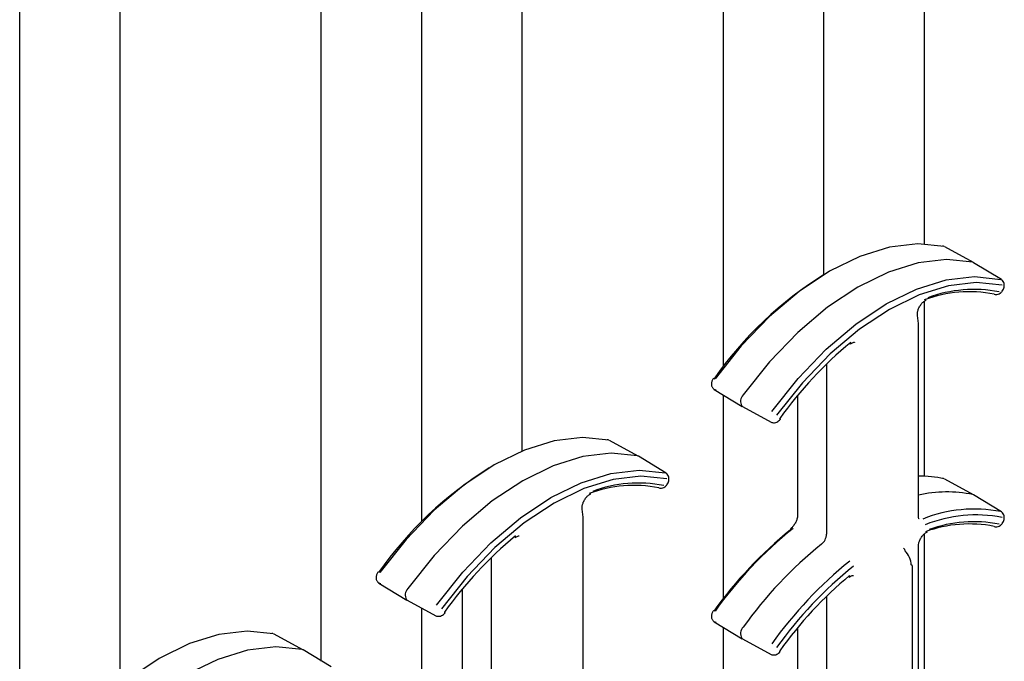
# Model space of a CAD drawing. Units: inches. Extents: x 0 to 176, y 0 to 136.
# Drawn here: x 132 to 134, y 107 to 108 of the extents above; entities that cross this region are included whole.
import ezdxf

# ---------------------------------------------------------------- set-up
doc = ezdxf.new("R2010")
doc.units = ezdxf.units.IN
doc.header["$LTSCALE"] = 16
doc.header["$MEASUREMENT"] = 0

msp = doc.modelspace()

# ---------------------------------------------------------------- linework, layer by layer
at = {"color": 7, "linetype": 'Continuous', "lineweight": 25}
for p, q in [((132.2887, 105.7422), (132.2887, 112.0776)), ((132.4655, 106.846), (132.4655, 111.7715)), ((132.9958, 107.1331), (132.9958, 111.6694)), ((132.8191, 106.8877), (132.8191, 111.5674)), ((133.1726, 107.2569), (133.1726, 111.3633)), ((133.7029, 107.5669), (133.7029, 111.2612)), ((133.5262, 107.4058), (133.5262, 111.1592)), ((133.8797, 107.6207), (133.8797, 110.9551)), ((133.966, 107.588), (133.9156, 107.6157)), ((133.9662, 107.5879), (133.9646, 107.5885)), ((134.0154, 107.5581), (133.9662, 107.5879)), ((133.8797, 107.2124), (133.8797, 107.5202)), ((133.8691, 107.4808), (133.8676, 107.495)), ((133.8691, 107.142), (133.8691, 107.4808)), ((133.7075, 107.4098), (133.7075, 107.1106)), ((133.5101, 107.365), (133.5593, 107.3352)), ((133.5262, 106.9976), (133.5262, 107.3553)), ((133.6564, 107.3542), (133.6564, 107.143)), ((133.5584, 107.3359), (133.5595, 107.3351)), ((133.5595, 107.3351), (133.6099, 107.3074)), ((133.3764, 107.2476), (133.326, 107.2753)), ((133.3766, 107.2475), (133.375, 107.2481)), ((133.4258, 107.2177), (133.3766, 107.2475)), ((133.966, 107.1797), (133.9156, 107.2074)), ((133.9662, 107.1796), (133.9646, 107.1802)), ((134.0154, 107.1498), (133.9662, 107.1796)), ((133.2795, 107.1404), (133.278, 107.1546)), ((133.2795, 106.8017), (133.2795, 107.1404)), ((133.8797, 106.6606), (133.8797, 107.1112)), ((133.8691, 106.7025), (133.8691, 107.09)), ((133.1179, 107.0694), (133.1179, 106.7703)), ((133.8435, 107.0857), (133.8431, 107.0862)), ((133.8587, 106.4671), (133.8587, 107.0537)), ((132.9205, 107.0246), (132.9697, 106.9948)), ((133.0668, 107.0138), (133.0668, 106.8027)), ((133.7075, 107.0015), (133.7075, 106.6711)), ((132.9688, 106.9955), (132.9699, 106.9947)), ((132.9699, 106.9947), (133.0203, 106.967)), ((132.9958, 106.7249), (132.9958, 106.9804)), ((133.5101, 106.9567), (133.5593, 106.9269)), ((132.7868, 106.9072), (132.7364, 106.9349)), ((133.5262, 106.4565), (133.5262, 106.947)), ((133.6564, 106.9459), (133.6564, 106.7035)), ((133.5584, 106.9276), (133.5595, 106.9268)), ((133.5595, 106.9268), (133.6099, 106.8991)), ((132.787, 106.9071), (132.7854, 106.9078)), ((132.8362, 106.8773), (132.787, 106.9071))]:
    msp.add_line(p, q, dxfattribs=at)
at = {"color": 7, "linetype": 'Continuous', "lineweight": 25, "flags": 128}
for points in [[(133.9143, 107.6162), (133.8682, 107.6209), (133.8185, 107.6151), (133.7663, 107.5989), (133.713, 107.5728), (133.6596, 107.5373), (133.6075, 107.4933), (133.5577, 107.4417), (133.5116, 107.3837)], [(133.9646, 107.5885), (133.9184, 107.5932), (133.8685, 107.5874), (133.8163, 107.5712), (133.7628, 107.5451), (133.7093, 107.5095), (133.657, 107.4653), (133.6072, 107.4136), (133.5609, 107.3555)], [(133.6112, 107.3262), (133.6574, 107.3841), (133.7071, 107.4357), (133.7592, 107.4798), (133.8126, 107.5153), (133.8659, 107.5414), (133.9181, 107.5576), (133.9678, 107.5633), (134.0139, 107.5586)], [(134.0162, 107.5485), (133.9708, 107.5531), (133.9219, 107.5474), (133.8705, 107.5315), (133.818, 107.5058), (133.7655, 107.4708), (133.7142, 107.4275), (133.6652, 107.3767), (133.6198, 107.3196)], [(133.6251, 107.3139), (133.6256, 107.3133), (133.6259, 107.3128), (133.626, 107.3125), (133.6259, 107.3124)], [(133.3247, 107.2758), (133.2785, 107.2805), (133.2288, 107.2747), (133.1767, 107.2586), (133.1233, 107.2324), (133.07, 107.1969), (133.0178, 107.1529), (132.9681, 107.1013), (132.922, 107.0433)], [(133.375, 107.2481), (133.3287, 107.2528), (133.2789, 107.247), (133.2267, 107.2309), (133.1732, 107.2047), (133.1197, 107.1691), (133.0674, 107.1249), (133.0176, 107.0732), (132.9713, 107.0151)], [(133.0216, 106.9858), (133.0678, 107.0438), (133.1175, 107.0954), (133.1696, 107.1394), (133.223, 107.1749), (133.2763, 107.201), (133.3285, 107.2172), (133.3782, 107.223), (133.4243, 107.2183)], [(133.4266, 107.2081), (133.3812, 107.2127), (133.3322, 107.207), (133.2809, 107.1911), (133.2284, 107.1654), (133.1759, 107.1305), (133.1245, 107.0871), (133.0756, 107.0363), (133.0302, 106.9793)], [(133.0355, 106.9735), (133.036, 106.9729), (133.0363, 106.9724), (133.0363, 106.9721), (133.0363, 106.972)], [(132.7351, 106.9354), (132.6889, 106.9401), (132.6392, 106.9343), (132.5871, 106.9182), (132.5337, 106.8921), (132.4804, 106.8566), (132.4282, 106.8125), (132.3785, 106.7609), (132.3324, 106.7029)], [(132.7854, 106.9078), (132.7391, 106.9125), (132.6893, 106.9067), (132.637, 106.8905), (132.5835, 106.8643), (132.53, 106.8287), (132.4778, 106.7846), (132.4279, 106.7328), (132.3817, 106.6747)], [(133.6251, 106.9056), (133.6256, 106.905), (133.6259, 106.9045), (133.626, 106.9042), (133.6259, 106.9042)]]:
    msp.add_lwpolyline(points, dxfattribs=at)
at = {"color": 7, "linetype": 'Continuous', "lineweight": 25}
for centre, radius, start, end in [((133.9118, 107.6117), 0.00508, 61.09, 93.6362), ((134.0549, 107.0015), 0.6659, 121.8027, 145.0091), ((134.0127, 107.5536), 0.00518, 29.9328, 58.4106), ((133.9588, 107.3094), 0.2274, 78.9697, 110.4261), ((133.9666, 107.3096), 0.2312, 78.969, 110.4269), ((134.0048, 107.5371), 0.0051, 241.1142, 275.9753), ((134.203, 106.9003), 0.7106, 129.5955, 144.406), ((133.7475, 107.4469), 0.00276, 314.1633, 20.0499), ((133.573, 107.344), 0.0167, 136.2308, 208.8867), ((133.6124, 107.312), 0.00522, 241.7002, 270.4895), ((133.3222, 107.2713), 0.00508, 61.09, 93.6362), ((133.4653, 106.6612), 0.6659, 121.8028, 145.0091), ((133.4231, 107.2133), 0.00519, 29.9589, 58.3845), ((133.8712, 107.0135), 0.1991, 77.5001, 90.5935), ((133.9118, 107.2034), 0.00508, 61.09, 93.6362), ((133.3692, 106.969), 0.2274, 78.9692, 110.4266), ((133.377, 106.9693), 0.2312, 78.9692, 110.4266), ((133.4152, 107.1967), 0.0051, 241.141, 275.9485), ((133.9191, 106.961), 0.2239, 78.2649, 102.8853), ((133.9677, 106.9095), 0.2453, 79.1401, 111.7782), ((133.9707, 106.9031), 0.2414, 79.1405, 111.7778), ((134.0127, 107.1454), 0.00517, 29.9163, 58.4271), ((133.9588, 106.9023), 0.2263, 78.9192, 110.0169), ((133.9667, 106.9025), 0.2301, 78.9191, 110.0173), ((134.0048, 107.1288), 0.0051, 241.1388, 275.9683), ((133.6134, 106.5599), 0.7106, 129.5955, 144.406), ((133.1579, 107.1065), 0.00276, 314.1689, 20.0443), ((134.0985, 106.5541), 0.7242, 128.8346, 144.4485), ((134.1101, 106.5477), 0.7357, 128.8345, 144.4485), ((133.6472, 107.1191), 0.00294, 136.4352, 197.971), ((133.6831, 107.1119), 0.0245, 308.9746, 357.0842), ((134.1609, 106.5184), 0.7375, 128.8345, 144.4486), ((134.2098, 106.4902), 0.7357, 128.8345, 144.4485), ((134.209, 106.4903), 0.7242, 128.8346, 144.4485), ((133.8548, 107.0533), 0.00387, 5.3493, 64.6302), ((134.2043, 106.4909), 0.7123, 129.822, 144.3942), ((133.7455, 107.037), 0.00274, 314.741, 20.4874), ((132.9833, 107.0036), 0.0167, 136.2319, 208.8878), ((133.0228, 106.9716), 0.00522, 241.7094, 270.495), ((132.7326, 106.931), 0.00508, 61.1094, 93.6298), ((133.573, 106.9357), 0.0167, 136.2323, 208.8855), ((133.6124, 106.9037), 0.00522, 241.6882, 270.481)]:
    msp.add_arc(centre, radius, start, end, dxfattribs=at)
msp.add_ellipse((133.8402, 107.0666), major_axis=(-0.0114, 0.0205), ratio=0.567218, start_param=3.935499, end_param=5.178773, dxfattribs=at)
for points, knots in [([(134.0188, 107.5414), (134.0192, 107.5425), (134.0201, 107.5449), (134.0202, 107.5491), (134.0193, 107.5531), (134.0179, 107.5552), (134.0171, 107.5563)], [0, 0, 0, 0, 0.2308594, 0.477618, 0.7358101, 1, 1, 1, 1]), ([(134.0053, 107.532), (134.0065, 107.532), (134.009, 107.532), (134.013, 107.5341), (134.0165, 107.5374), (134.0181, 107.5401), (134.0188, 107.5414)], [0, 0, 0, 0, 0.263049, 0.518088, 0.764033, 1, 1, 1, 1]), ([(133.8676, 107.495), (133.8674, 107.496), (133.8671, 107.4981), (133.8679, 107.5031), (133.8699, 107.5087), (133.8733, 107.5143), (133.8774, 107.5189), (133.8809, 107.5213), (133.8825, 107.5219), (133.883, 107.5221)], [0, 0, 0, 0, 0.1384948, 0.2847297, 0.4399892, 0.6030124, 0.7673674, 0.9257806, 1, 1, 1, 1]), ([(133.7495, 107.445), (133.7507, 107.4458), (133.7531, 107.4476), (133.7558, 107.4481), (133.7563, 107.4481), (133.7565, 107.4479), (133.7565, 107.4478)], [0, 0, 0, 0, 0.2910438, 0.592773, 0.8994584, 1, 1, 1, 1]), ([(133.5086, 107.3849), (133.5082, 107.3842), (133.5073, 107.3829), (133.5063, 107.3807), (133.5056, 107.3783), (133.5051, 107.3759), (133.5051, 107.3735), (133.5054, 107.3713), (133.5061, 107.3694), (133.5069, 107.3684), (133.5073, 107.3678)], [0, 0, 0, 0, 0.116387, 0.235478, 0.357202, 0.481372, 0.607896, 0.736595, 0.867348, 1, 1, 1, 1]), ([(133.5073, 107.3678), (133.508, 107.367), (133.5095, 107.3654), (133.5116, 107.3646), (133.5127, 107.3643)], [0, 0, 0, 0, 0.494057, 1, 1, 1, 1]), ([(133.6124, 107.3067), (133.6136, 107.3066), (133.6161, 107.3064), (133.62, 107.3076), (133.6234, 107.3097), (133.6251, 107.3115), (133.6259, 107.3124)], [0, 0, 0, 0, 0.264043, 0.522069, 0.768928, 1, 1, 1, 1]), ([(133.4292, 107.201), (133.4296, 107.2022), (133.4304, 107.2046), (133.4306, 107.2087), (133.4297, 107.2127), (133.4283, 107.2148), (133.4275, 107.2159)], [0, 0, 0, 0, 0.230857, 0.477614, 0.735803, 1, 1, 1, 1]), ([(133.4157, 107.1917), (133.4169, 107.1916), (133.4194, 107.1916), (133.4234, 107.1937), (133.4269, 107.197), (133.4285, 107.1997), (133.4292, 107.201)], [0, 0, 0, 0, 0.263049, 0.51806, 0.764032, 1, 1, 1, 1]), ([(133.278, 107.1546), (133.2778, 107.1556), (133.2775, 107.1577), (133.2783, 107.1627), (133.2803, 107.1683), (133.2837, 107.1739), (133.2878, 107.1785), (133.2913, 107.1809), (133.2928, 107.1815), (133.2933, 107.1817)], [0, 0, 0, 0, 0.138493, 0.284728, 0.439996, 0.603021, 0.767378, 0.925794, 1, 1, 1, 1]), ([(133.6564, 107.143), (133.6563, 107.1416), (133.6561, 107.1386), (133.6542, 107.1329), (133.651, 107.1273), (133.6477, 107.1233), (133.6457, 107.1216), (133.6451, 107.1211)], [0, 0, 0, 0, 0.2088381, 0.4296753, 0.6627114, 0.8993296, 1, 1, 1, 1]), ([(133.8704, 107.1375), (133.8704, 107.1375), (133.8701, 107.1376), (133.8699, 107.1378), (133.8692, 107.1401), (133.8692, 107.1417), (133.8691, 107.142)], [0, 0, 0, 0, 0.01398, 0.528349, 0.892265, 1, 1, 1, 1]), ([(134.0188, 107.1331), (134.0192, 107.1343), (134.0201, 107.1367), (134.0202, 107.1408), (134.0193, 107.1448), (134.0179, 107.1469), (134.0171, 107.148)], [0, 0, 0, 0, 0.230877, 0.477631, 0.735784, 1, 1, 1, 1]), ([(134.0053, 107.1238), (134.0065, 107.1237), (134.009, 107.1237), (134.013, 107.1258), (134.0165, 107.1291), (134.0181, 107.1318), (134.0188, 107.1331)], [0, 0, 0, 0, 0.263044, 0.518088, 0.76405, 1, 1, 1, 1]), ([(133.1599, 107.1046), (133.161, 107.1054), (133.1635, 107.1072), (133.1662, 107.1077), (133.1667, 107.1077), (133.1669, 107.1075), (133.1669, 107.1075)], [0, 0, 0, 0, 0.2910438, 0.592773, 0.8994584, 1, 1, 1, 1]), ([(133.8691, 107.09), (133.8692, 107.0915), (133.8695, 107.0945), (133.8714, 107.1001), (133.8745, 107.1058), (133.8786, 107.1106), (133.8824, 107.1135), (133.8842, 107.1142), (133.8849, 107.1145)], [0, 0, 0, 0, 0.163751, 0.33692, 0.519645, 0.705179, 0.885256, 1, 1, 1, 1]), ([(133.8434, 107.0856), (133.8436, 107.0855), (133.8442, 107.0851), (133.8449, 107.0836), (133.8453, 107.0822), (133.8454, 107.0816)], [0, 0, 0, 0, 0.134106, 0.612475, 1, 1, 1, 1]), ([(132.919, 107.0445), (132.9186, 107.0438), (132.9177, 107.0425), (132.9167, 107.0403), (132.916, 107.0379), (132.9155, 107.0355), (132.9155, 107.0332), (132.9158, 107.031), (132.9165, 107.029), (132.9173, 107.028), (132.9177, 107.0275)], [0, 0, 0, 0, 0.116385, 0.235474, 0.357196, 0.481374, 0.607896, 0.736592, 0.867351, 1, 1, 1, 1]), ([(133.7475, 107.0351), (133.7487, 107.036), (133.7512, 107.0377), (133.7539, 107.0383), (133.7545, 107.0383), (133.7546, 107.0381), (133.7547, 107.0381)], [0, 0, 0, 0, 0.290001, 0.590589, 0.895177, 1, 1, 1, 1]), ([(132.9177, 107.0275), (132.9184, 107.0267), (132.9199, 107.025), (132.922, 107.0243), (132.923, 107.0239)], [0, 0, 0, 0, 0.494012, 1, 1, 1, 1]), ([(133.0228, 106.9664), (133.024, 106.9663), (133.0265, 106.966), (133.0304, 106.9673), (133.0338, 106.9693), (133.0355, 106.9712), (133.0363, 106.972)], [0, 0, 0, 0, 0.264042, 0.522101, 0.768928, 1, 1, 1, 1]), ([(133.5086, 106.9766), (133.5082, 106.9759), (133.5073, 106.9746), (133.5063, 106.9724), (133.5056, 106.97), (133.5051, 106.9676), (133.5051, 106.9653), (133.5054, 106.9631), (133.5061, 106.9611), (133.5069, 106.9601), (133.5073, 106.9596)], [0, 0, 0, 0, 0.116384, 0.235493, 0.35719, 0.481356, 0.607906, 0.736602, 0.867352, 1, 1, 1, 1]), ([(133.5073, 106.9596), (133.508, 106.9588), (133.5095, 106.9571), (133.5116, 106.9564), (133.5127, 106.956)], [0, 0, 0, 0, 0.494057, 1, 1, 1, 1]), ([(133.6124, 106.8985), (133.6136, 106.8984), (133.6161, 106.8981), (133.62, 106.8994), (133.6234, 106.9014), (133.6251, 106.9033), (133.6259, 106.9042)], [0, 0, 0, 0, 0.26404, 0.522063, 0.768905, 1, 1, 1, 1])]:
    msp.add_open_spline(points, degree=3, knots=knots, dxfattribs=at)

doc.saveas('drawing.dxf')
